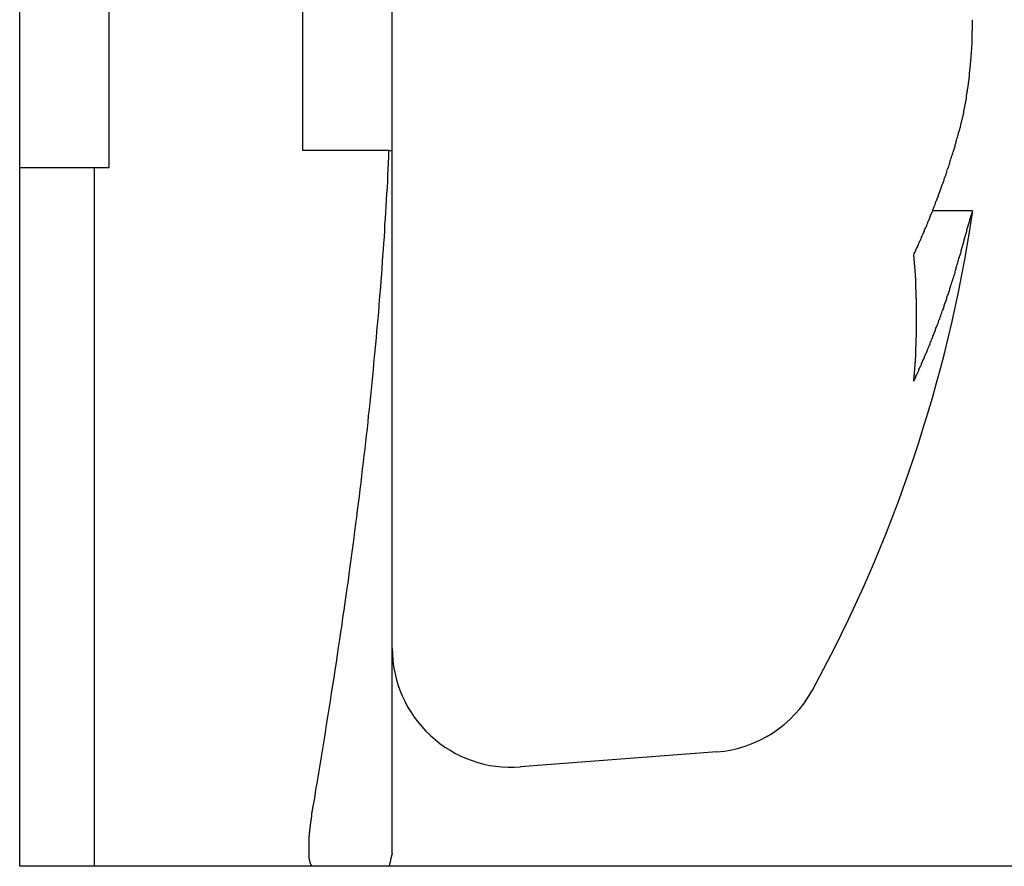
# Model space of a CAD drawing. Extents: x 74 to 371, y 27 to 269.
# Drawn here: x 265 to 268, y 158 to 161 of the extents above; entities that cross this region are included whole.
import ezdxf

# ---------------------------------------------------------------- set-up
doc = ezdxf.new("R2010")
doc.units = 0
doc.layers.add('VISIBLE__ISO_', color=7, linetype='CONTINUOUS')

msp = doc.modelspace()

# ---------------------------------------------------------------- linework, layer by layer
at = {"layer": 'VISIBLE__ISO_'}
for p, q in [((265.1741, 158.0088), (265.1741, 164.1088)), ((265.4741, 160.3518), (265.4741, 161.5441)), ((266.1241, 160.4088), (266.1241, 161.4088)), ((266.4241, 160.4088), (266.4241, 161.4088)), ((266.4134, 160.4088), (266.1241, 160.4088)), ((266.4241, 158.0522), (266.4241, 160.4088)), ((265.1741, 160.3518), (265.4741, 160.3518)), ((265.4241, 160.3518), (265.4241, 158.0088)), ((268.3721, 160.2067), (268.2375, 160.2067)), ((267.5138, 158.3926), (266.8548, 158.3419)), ((271.6741, 158.0088), (265.1741, 158.0088))]:
    msp.add_line(p, q, dxfattribs=at)
for points in [[(268.33, 160.485, 0), (268.33, 160.486, 0), (268.331, 160.488, 0), (268.331, 160.49, 0), (268.331, 160.491, 0), (268.332, 160.493, 0), (268.332, 160.495, 0), (268.333, 160.496, 0), (268.333, 160.498, 0), (268.334, 160.5, 0), (268.334, 160.502, 0), (268.335, 160.503, 0), (268.335, 160.505, 0), (268.335, 160.507, 0), (268.336, 160.509, 0), (268.336, 160.511, 0), (268.337, 160.512, 0), (268.337, 160.514, 0), (268.338, 160.516, 0), (268.338, 160.518, 0), (268.338, 160.52, 0), (268.339, 160.522, 0), (268.339, 160.523, 0), (268.34, 160.525, 0), (268.34, 160.527, 0), (268.34, 160.529, 0), (268.341, 160.531, 0), (268.341, 160.533, 0), (268.342, 160.535, 0), (268.342, 160.537, 0), (268.342, 160.539, 0), (268.343, 160.541, 0), (268.343, 160.543, 0), (268.344, 160.545, 0), (268.344, 160.547, 0), (268.344, 160.549, 0), (268.345, 160.551, 0), (268.345, 160.553, 0), (268.346, 160.555, 0), (268.346, 160.557, 0), (268.346, 160.559, 0), (268.347, 160.561, 0), (268.347, 160.563, 0), (268.347, 160.565, 0), (268.348, 160.567, 0), (268.348, 160.569, 0), (268.349, 160.571, 0), (268.349, 160.573, 0), (268.349, 160.575, 0), (268.35, 160.578, 0), (268.35, 160.58, 0), (268.35, 160.582, 0), (268.351, 160.584, 0), (268.351, 160.586, 0), (268.351, 160.588, 0), (268.352, 160.59, 0), (268.352, 160.593, 0), (268.352, 160.595, 0), (268.353, 160.597, 0), (268.353, 160.599, 0), (268.353, 160.601, 0), (268.354, 160.603, 0), (268.354, 160.606, 0), (268.354, 160.608, 0), (268.355, 160.61, 0), (268.355, 160.612, 0), (268.355, 160.615, 0), (268.356, 160.617, 0), (268.356, 160.619, 0), (268.356, 160.621, 0), (268.357, 160.623, 0), (268.357, 160.626, 0), (268.357, 160.628, 0), (268.358, 160.63, 0), (268.358, 160.633, 0), (268.358, 160.635, 0), (268.358, 160.637, 0), (268.359, 160.639, 0), (268.359, 160.642, 0), (268.359, 160.644, 0), (268.36, 160.646, 0), (268.36, 160.649, 0), (268.36, 160.651, 0), (268.36, 160.653, 0), (268.361, 160.656, 0), (268.361, 160.658, 0), (268.361, 160.66, 0), (268.361, 160.663, 0), (268.362, 160.665, 0), (268.362, 160.667, 0), (268.362, 160.67, 0), (268.362, 160.672, 0), (268.363, 160.674, 0), (268.363, 160.677, 0), (268.363, 160.679, 0), (268.363, 160.682, 0), (268.364, 160.684, 0), (268.364, 160.686, 0), (268.364, 160.689, 0), (268.364, 160.691, 0), (268.365, 160.694, 0), (268.365, 160.696, 0), (268.365, 160.698, 0), (268.365, 160.701, 0), (268.365, 160.703, 0), (268.366, 160.706, 0), (268.366, 160.708, 0), (268.366, 160.71, 0), (268.366, 160.713, 0), (268.366, 160.715, 0), (268.367, 160.718, 0), (268.367, 160.72, 0), (268.367, 160.723, 0), (268.367, 160.725, 0), (268.367, 160.727, 0), (268.367, 160.73, 0), (268.368, 160.732, 0), (268.368, 160.735, 0), (268.368, 160.737, 0), (268.368, 160.74, 0), (268.368, 160.742, 0), (268.368, 160.744, 0), (268.369, 160.747, 0), (268.369, 160.749, 0), (268.369, 160.752, 0), (268.369, 160.754, 0), (268.369, 160.757, 0), (268.369, 160.759, 0), (268.369, 160.762, 0), (268.37, 160.764, 0), (268.37, 160.766, 0), (268.37, 160.769, 0), (268.37, 160.771, 0), (268.37, 160.774, 0), (268.37, 160.776, 0), (268.37, 160.779, 0), (268.37, 160.781, 0), (268.371, 160.783, 0), (268.371, 160.786, 0), (268.371, 160.788, 0), (268.371, 160.791, 0), (268.371, 160.793, 0), (268.371, 160.796, 0), (268.371, 160.798, 0), (268.371, 160.8, 0), (268.371, 160.803, 0), (268.371, 160.805, 0), (268.371, 160.808, 0), (268.371, 160.81, 0), (268.372, 160.813, 0), (268.372, 160.815, 0), (268.372, 160.817, 0), (268.372, 160.82, 0), (268.372, 160.822, 0), (268.372, 160.825, 0), (268.372, 160.827, 0), (268.372, 160.829, 0), (268.372, 160.832, 0), (268.372, 160.834, 0), (268.372, 160.836, 0), (268.372, 160.839, 0), (268.372, 160.841, 0), (268.372, 160.844, 0), (268.372, 160.846, 0), (268.372, 160.848, 0)], [(268.175, 160.06, 0), (268.176, 160.064, 0), (268.178, 160.067, 0), (268.179, 160.07, 0), (268.181, 160.073, 0), (268.182, 160.077, 0), (268.184, 160.08, 0), (268.185, 160.083, 0), (268.187, 160.086, 0), (268.188, 160.09, 0), (268.19, 160.093, 0), (268.191, 160.096, 0), (268.192, 160.099, 0), (268.194, 160.103, 0), (268.195, 160.106, 0), (268.197, 160.109, 0), (268.198, 160.112, 0), (268.2, 160.116, 0), (268.201, 160.119, 0), (268.203, 160.122, 0), (268.204, 160.126, 0), (268.205, 160.129, 0), (268.207, 160.132, 0), (268.208, 160.135, 0), (268.21, 160.139, 0), (268.211, 160.142, 0), (268.212, 160.145, 0), (268.214, 160.149, 0), (268.215, 160.152, 0), (268.217, 160.155, 0), (268.218, 160.158, 0), (268.219, 160.162, 0), (268.221, 160.165, 0), (268.222, 160.168, 0), (268.223, 160.172, 0), (268.225, 160.175, 0), (268.226, 160.178, 0), (268.227, 160.181, 0), (268.229, 160.185, 0), (268.23, 160.188, 0), (268.231, 160.191, 0), (268.233, 160.195, 0), (268.234, 160.198, 0), (268.235, 160.201, 0), (268.237, 160.204, 0), (268.238, 160.208, 0), (268.239, 160.211, 0), (268.241, 160.214, 0), (268.242, 160.218, 0), (268.243, 160.221, 0), (268.244, 160.224, 0), (268.246, 160.228, 0), (268.247, 160.231, 0), (268.248, 160.234, 0), (268.249, 160.238, 0), (268.251, 160.241, 0), (268.252, 160.244, 0), (268.253, 160.247, 0), (268.254, 160.251, 0), (268.256, 160.254, 0), (268.257, 160.257, 0), (268.258, 160.261, 0), (268.259, 160.264, 0), (268.261, 160.267, 0), (268.262, 160.271, 0), (268.263, 160.274, 0), (268.264, 160.277, 0), (268.265, 160.281, 0), (268.267, 160.284, 0), (268.268, 160.287, 0), (268.269, 160.291, 0), (268.27, 160.294, 0), (268.271, 160.297, 0), (268.273, 160.301, 0), (268.274, 160.304, 0), (268.275, 160.307, 0), (268.276, 160.311, 0), (268.277, 160.314, 0), (268.278, 160.317, 0), (268.279, 160.32, 0), (268.281, 160.324, 0), (268.282, 160.327, 0), (268.283, 160.33, 0), (268.284, 160.334, 0), (268.285, 160.337, 0), (268.286, 160.34, 0), (268.287, 160.344, 0), (268.288, 160.347, 0), (268.29, 160.35, 0), (268.291, 160.354, 0), (268.292, 160.357, 0), (268.293, 160.361, 0), (268.294, 160.364, 0), (268.295, 160.367, 0), (268.296, 160.371, 0), (268.297, 160.374, 0), (268.298, 160.377, 0), (268.299, 160.381, 0), (268.3, 160.384, 0), (268.301, 160.387, 0), (268.302, 160.391, 0), (268.303, 160.394, 0), (268.304, 160.397, 0), (268.306, 160.401, 0), (268.307, 160.404, 0), (268.308, 160.407, 0), (268.309, 160.411, 0), (268.31, 160.414, 0), (268.311, 160.417, 0), (268.312, 160.421, 0), (268.313, 160.424, 0), (268.314, 160.427, 0), (268.315, 160.431, 0), (268.316, 160.434, 0), (268.317, 160.437, 0), (268.317, 160.441, 0), (268.318, 160.444, 0), (268.319, 160.448, 0), (268.32, 160.451, 0), (268.321, 160.454, 0), (268.322, 160.458, 0), (268.323, 160.461, 0), (268.324, 160.464, 0), (268.325, 160.468, 0), (268.326, 160.471, 0), (268.327, 160.474, 0), (268.328, 160.478, 0), (268.329, 160.481, 0), (268.33, 160.485, 0)], [(266.159, 158.209, 0), (266.164, 158.237, 0), (266.168, 158.265, 0), (266.173, 158.293, 0), (266.178, 158.321, 0), (266.182, 158.348, 0), (266.187, 158.376, 0), (266.191, 158.403, 0), (266.196, 158.43, 0), (266.2, 158.457, 0), (266.204, 158.484, 0), (266.208, 158.51, 0), (266.213, 158.537, 0), (266.217, 158.563, 0), (266.221, 158.589, 0), (266.225, 158.615, 0), (266.229, 158.641, 0), (266.233, 158.667, 0), (266.237, 158.692, 0), (266.241, 158.718, 0), (266.244, 158.743, 0), (266.248, 158.769, 0), (266.252, 158.794, 0), (266.256, 158.819, 0), (266.259, 158.843, 0), (266.263, 158.868, 0), (266.266, 158.893, 0), (266.27, 158.917, 0), (266.273, 158.942, 0), (266.277, 158.966, 0), (266.28, 158.99, 0), (266.283, 159.014, 0), (266.287, 159.038, 0), (266.29, 159.062, 0), (266.293, 159.086, 0), (266.296, 159.11, 0), (266.299, 159.133, 0), (266.302, 159.157, 0), (266.305, 159.18, 0), (266.308, 159.203, 0), (266.311, 159.226, 0), (266.314, 159.249, 0), (266.317, 159.272, 0), (266.32, 159.295, 0), (266.322, 159.318, 0), (266.325, 159.341, 0), (266.328, 159.364, 0), (266.33, 159.386, 0), (266.333, 159.409, 0), (266.336, 159.431, 0), (266.338, 159.454, 0), (266.341, 159.476, 0), (266.343, 159.498, 0), (266.345, 159.52, 0), (266.348, 159.542, 0), (266.35, 159.564, 0), (266.352, 159.586, 0), (266.355, 159.608, 0), (266.357, 159.63, 0), (266.359, 159.652, 0), (266.361, 159.674, 0), (266.363, 159.695, 0), (266.365, 159.717, 0), (266.367, 159.738, 0), (266.369, 159.76, 0), (266.371, 159.781, 0), (266.373, 159.803, 0), (266.375, 159.824, 0), (266.377, 159.845, 0), (266.379, 159.867, 0), (266.381, 159.888, 0), (266.382, 159.909, 0), (266.384, 159.93, 0), (266.386, 159.951, 0), (266.387, 159.972, 0), (266.389, 159.993, 0), (266.39, 160.014, 0), (266.392, 160.035, 0), (266.393, 160.056, 0), (266.395, 160.077, 0), (266.396, 160.098, 0), (266.398, 160.119, 0), (266.399, 160.14, 0), (266.4, 160.161, 0), (266.402, 160.181, 0), (266.403, 160.202, 0), (266.404, 160.223, 0), (266.405, 160.244, 0), (266.406, 160.264, 0), (266.408, 160.285, 0), (266.409, 160.306, 0), (266.41, 160.326, 0), (266.411, 160.347, 0), (266.412, 160.368, 0), (266.413, 160.388, 0), (266.413, 160.409, 0)], [(266.413, 160.409, 0), (266.414, 160.409, 0), (266.414, 160.409, 0), (266.414, 160.409, 0), (266.414, 160.409, 0), (266.414, 160.409, 0), (266.414, 160.409, 0), (266.414, 160.409, 0), (266.414, 160.409, 0), (266.414, 160.409, 0), (266.415, 160.409, 0), (266.415, 160.409, 0), (266.415, 160.409, 0), (266.415, 160.409, 0), (266.415, 160.409, 0), (266.415, 160.409, 0), (266.415, 160.409, 0), (266.415, 160.409, 0), (266.415, 160.409, 0), (266.416, 160.409, 0), (266.416, 160.409, 0), (266.416, 160.409, 0), (266.416, 160.409, 0), (266.416, 160.409, 0), (266.416, 160.409, 0), (266.416, 160.409, 0), (266.416, 160.409, 0), (266.416, 160.409, 0), (266.417, 160.409, 0), (266.417, 160.409, 0), (266.417, 160.409, 0), (266.417, 160.409, 0), (266.417, 160.409, 0), (266.417, 160.409, 0), (266.417, 160.409, 0), (266.417, 160.409, 0), (266.417, 160.409, 0), (266.418, 160.409, 0), (266.418, 160.409, 0), (266.418, 160.409, 0), (266.418, 160.409, 0), (266.418, 160.409, 0), (266.418, 160.409, 0), (266.418, 160.409, 0), (266.418, 160.409, 0), (266.418, 160.409, 0), (266.419, 160.409, 0), (266.419, 160.409, 0), (266.419, 160.409, 0), (266.419, 160.409, 0), (266.419, 160.409, 0), (266.419, 160.409, 0), (266.419, 160.409, 0), (266.419, 160.409, 0), (266.42, 160.409, 0), (266.42, 160.409, 0), (266.42, 160.409, 0), (266.42, 160.409, 0), (266.42, 160.409, 0), (266.42, 160.409, 0), (266.42, 160.409, 0), (266.42, 160.409, 0), (266.42, 160.409, 0), (266.421, 160.409, 0), (266.421, 160.409, 0), (266.421, 160.409, 0), (266.421, 160.409, 0), (266.421, 160.409, 0), (266.421, 160.409, 0), (266.421, 160.409, 0), (266.421, 160.409, 0), (266.421, 160.409, 0), (266.422, 160.409, 0), (266.422, 160.409, 0), (266.422, 160.409, 0), (266.422, 160.409, 0), (266.422, 160.409, 0), (266.422, 160.409, 0), (266.422, 160.409, 0), (266.422, 160.409, 0), (266.422, 160.409, 0), (266.423, 160.409, 0), (266.423, 160.409, 0), (266.423, 160.409, 0), (266.423, 160.409, 0), (266.423, 160.409, 0), (266.423, 160.409, 0), (266.423, 160.409, 0), (266.423, 160.409, 0), (266.423, 160.409, 0), (266.424, 160.409, 0), (266.424, 160.409, 0), (266.424, 160.409, 0), (266.424, 160.409, 0), (266.424, 160.409, 0), (266.424, 160.409, 0)], [(268.372, 160.202, 0), (268.372, 160.202, 0), (268.372, 160.202, 0), (268.372, 160.202, 0), (268.372, 160.203, 0), (268.372, 160.203, 0), (268.372, 160.203, 0), (268.372, 160.203, 0), (268.372, 160.203, 0), (268.372, 160.204, 0), (268.372, 160.204, 0), (268.372, 160.204, 0), (268.372, 160.204, 0), (268.372, 160.204, 0), (268.372, 160.205, 0), (268.372, 160.205, 0), (268.372, 160.205, 0), (268.372, 160.205, 0), (268.372, 160.205, 0), (268.372, 160.205, 0), (268.372, 160.205, 0), (268.372, 160.206, 0), (268.372, 160.206, 0), (268.372, 160.206, 0), (268.372, 160.206, 0), (268.372, 160.206, 0), (268.372, 160.206, 0), (268.372, 160.206, 0), (268.372, 160.206, 0), (268.372, 160.206, 0), (268.372, 160.206, 0), (268.372, 160.206, 0), (268.372, 160.207, 0), (268.372, 160.207, 0), (268.372, 160.207, 0), (268.372, 160.207, 0), (268.372, 160.207, 0), (268.372, 160.207, 0), (268.372, 160.207, 0), (268.372, 160.207, 0), (268.372, 160.207, 0), (268.372, 160.207, 0), (268.372, 160.207, 0), (268.372, 160.207, 0), (268.372, 160.207, 0), (268.372, 160.207, 0), (268.372, 160.207, 0), (268.372, 160.207, 0), (268.372, 160.206, 0), (268.372, 160.206, 0), (268.372, 160.206, 0), (268.372, 160.206, 0), (268.372, 160.206, 0), (268.372, 160.206, 0), (268.372, 160.206, 0), (268.371, 160.206, 0), (268.371, 160.206, 0), (268.371, 160.206, 0), (268.371, 160.206, 0), (268.371, 160.205, 0), (268.371, 160.205, 0), (268.371, 160.205, 0), (268.371, 160.205, 0), (268.371, 160.205, 0), (268.371, 160.205, 0), (268.371, 160.205, 0), (268.371, 160.204, 0), (268.371, 160.204, 0), (268.371, 160.204, 0), (268.371, 160.204, 0), (268.371, 160.204, 0), (268.37, 160.203, 0), (268.37, 160.203, 0), (268.37, 160.203, 0), (268.37, 160.203, 0), (268.37, 160.203, 0), (268.37, 160.202, 0), (268.37, 160.202, 0), (268.37, 160.202, 0), (268.37, 160.202, 0), (268.37, 160.201, 0), (268.37, 160.201, 0), (268.369, 160.201, 0), (268.369, 160.2, 0), (268.369, 160.2, 0), (268.369, 160.2, 0), (268.369, 160.2, 0), (268.369, 160.199, 0), (268.369, 160.199, 0), (268.369, 160.199, 0), (268.369, 160.198, 0), (268.369, 160.198, 0), (268.368, 160.198, 0), (268.368, 160.197, 0), (268.368, 160.197, 0), (268.368, 160.197, 0), (268.368, 160.196, 0), (268.368, 160.196, 0), (268.368, 160.195, 0), (268.368, 160.195, 0), (268.367, 160.195, 0), (268.367, 160.194, 0), (268.367, 160.194, 0), (268.367, 160.193, 0), (268.367, 160.193, 0), (268.367, 160.193, 0), (268.367, 160.192, 0), (268.367, 160.192, 0), (268.366, 160.191, 0), (268.366, 160.191, 0), (268.366, 160.19, 0), (268.366, 160.19, 0), (268.366, 160.189, 0), (268.366, 160.189, 0), (268.365, 160.188, 0), (268.365, 160.188, 0), (268.365, 160.187, 0), (268.365, 160.187, 0), (268.365, 160.186, 0), (268.365, 160.186, 0), (268.365, 160.185, 0), (268.364, 160.185, 0), (268.364, 160.184, 0), (268.364, 160.184, 0), (268.364, 160.183, 0), (268.364, 160.183, 0), (268.364, 160.182, 0), (268.363, 160.181, 0), (268.363, 160.181, 0), (268.363, 160.18, 0), (268.363, 160.18, 0), (268.363, 160.179, 0), (268.362, 160.178, 0), (268.362, 160.178, 0), (268.362, 160.177, 0), (268.362, 160.177, 0), (268.362, 160.176, 0), (268.362, 160.175, 0), (268.361, 160.175, 0), (268.361, 160.174, 0), (268.361, 160.173, 0), (268.361, 160.173, 0), (268.361, 160.172, 0), (268.36, 160.171, 0), (268.36, 160.171, 0), (268.36, 160.17, 0), (268.36, 160.169, 0), (268.36, 160.169, 0), (268.359, 160.168, 0), (268.359, 160.167, 0), (268.359, 160.166, 0), (268.359, 160.166, 0), (268.359, 160.165, 0), (268.358, 160.164, 0), (268.358, 160.163, 0), (268.358, 160.163, 0), (268.358, 160.162, 0), (268.357, 160.161, 0), (268.357, 160.16, 0), (268.357, 160.16, 0), (268.357, 160.159, 0), (268.357, 160.158, 0), (268.356, 160.157, 0), (268.356, 160.156, 0), (268.356, 160.155, 0), (268.356, 160.155, 0), (268.355, 160.154, 0), (268.355, 160.153, 0), (268.355, 160.152, 0), (268.355, 160.151, 0), (268.354, 160.15, 0), (268.354, 160.15, 0), (268.354, 160.149, 0), (268.354, 160.148, 0), (268.353, 160.147, 0), (268.353, 160.146, 0), (268.353, 160.145, 0), (268.353, 160.144, 0), (268.352, 160.143, 0), (268.352, 160.143, 0), (268.352, 160.142, 0), (268.352, 160.141, 0), (268.351, 160.14, 0), (268.351, 160.139, 0), (268.351, 160.138, 0), (268.351, 160.137, 0), (268.35, 160.136, 0), (268.35, 160.135, 0), (268.35, 160.134, 0), (268.35, 160.133, 0), (268.349, 160.132, 0), (268.349, 160.131, 0), (268.349, 160.13, 0), (268.349, 160.129, 0), (268.348, 160.128, 0), (268.348, 160.127, 0), (268.348, 160.126, 0), (268.347, 160.125, 0), (268.347, 160.124, 0), (268.347, 160.123, 0), (268.347, 160.122, 0), (268.346, 160.121, 0), (268.346, 160.12, 0), (268.346, 160.119, 0), (268.345, 160.118, 0), (268.345, 160.117, 0), (268.345, 160.116, 0), (268.345, 160.115, 0), (268.344, 160.114, 0), (268.344, 160.113, 0), (268.344, 160.112, 0), (268.343, 160.111, 0), (268.343, 160.11, 0), (268.343, 160.109, 0), (268.343, 160.108, 0), (268.342, 160.107, 0), (268.342, 160.106, 0), (268.342, 160.104, 0), (268.341, 160.103, 0), (268.341, 160.102, 0), (268.341, 160.101, 0), (268.34, 160.1, 0), (268.34, 160.099, 0), (268.34, 160.098, 0), (268.34, 160.097, 0), (268.339, 160.096, 0), (268.339, 160.094, 0), (268.339, 160.093, 0), (268.338, 160.092, 0), (268.338, 160.091, 0), (268.338, 160.09, 0), (268.337, 160.089, 0), (268.337, 160.088, 0), (268.337, 160.086, 0), (268.336, 160.085, 0), (268.336, 160.084, 0), (268.336, 160.083, 0), (268.336, 160.082, 0), (268.335, 160.081, 0), (268.335, 160.079, 0), (268.335, 160.078, 0), (268.334, 160.077, 0), (268.334, 160.076, 0), (268.334, 160.075, 0), (268.333, 160.074, 0), (268.333, 160.072, 0), (268.333, 160.071, 0), (268.332, 160.07, 0), (268.332, 160.069, 0), (268.332, 160.068, 0), (268.331, 160.066, 0), (268.331, 160.065, 0), (268.331, 160.064, 0), (268.33, 160.063, 0), (268.33, 160.062, 0), (268.33, 160.06, 0)], [(268.175, 159.636, 0), (268.175, 159.639, 0), (268.175, 159.643, 0), (268.176, 159.646, 0), (268.176, 159.649, 0), (268.176, 159.653, 0), (268.176, 159.656, 0), (268.177, 159.659, 0), (268.177, 159.663, 0), (268.177, 159.666, 0), (268.177, 159.669, 0), (268.178, 159.672, 0), (268.178, 159.676, 0), (268.178, 159.679, 0), (268.178, 159.682, 0), (268.179, 159.686, 0), (268.179, 159.689, 0), (268.179, 159.692, 0), (268.179, 159.696, 0), (268.18, 159.699, 0), (268.18, 159.702, 0), (268.18, 159.706, 0), (268.18, 159.709, 0), (268.18, 159.712, 0), (268.181, 159.716, 0), (268.181, 159.719, 0), (268.181, 159.722, 0), (268.181, 159.725, 0), (268.181, 159.729, 0), (268.182, 159.732, 0), (268.182, 159.735, 0), (268.182, 159.739, 0), (268.182, 159.742, 0), (268.182, 159.745, 0), (268.182, 159.749, 0), (268.182, 159.752, 0), (268.183, 159.755, 0), (268.183, 159.759, 0), (268.183, 159.762, 0), (268.183, 159.765, 0), (268.183, 159.769, 0), (268.183, 159.772, 0), (268.183, 159.775, 0), (268.183, 159.778, 0), (268.183, 159.782, 0), (268.184, 159.785, 0), (268.184, 159.788, 0), (268.184, 159.792, 0), (268.184, 159.795, 0), (268.184, 159.798, 0), (268.184, 159.802, 0), (268.184, 159.805, 0), (268.184, 159.808, 0), (268.184, 159.812, 0), (268.184, 159.815, 0), (268.184, 159.818, 0), (268.184, 159.822, 0), (268.184, 159.825, 0), (268.184, 159.828, 0), (268.184, 159.832, 0), (268.184, 159.835, 0), (268.184, 159.838, 0), (268.184, 159.842, 0), (268.184, 159.845, 0), (268.184, 159.848, 0), (268.184, 159.851, 0), (268.184, 159.855, 0), (268.184, 159.858, 0), (268.184, 159.861, 0), (268.184, 159.865, 0), (268.184, 159.868, 0), (268.184, 159.871, 0), (268.184, 159.875, 0), (268.184, 159.878, 0), (268.184, 159.881, 0), (268.184, 159.885, 0), (268.184, 159.888, 0), (268.184, 159.891, 0), (268.184, 159.895, 0), (268.184, 159.898, 0), (268.184, 159.901, 0), (268.184, 159.905, 0), (268.184, 159.908, 0), (268.184, 159.911, 0), (268.183, 159.914, 0), (268.183, 159.918, 0), (268.183, 159.921, 0), (268.183, 159.924, 0), (268.183, 159.928, 0), (268.183, 159.931, 0), (268.183, 159.934, 0), (268.183, 159.938, 0), (268.183, 159.941, 0), (268.182, 159.944, 0), (268.182, 159.948, 0), (268.182, 159.951, 0), (268.182, 159.954, 0), (268.182, 159.958, 0), (268.182, 159.961, 0), (268.182, 159.964, 0), (268.181, 159.968, 0), (268.181, 159.971, 0), (268.181, 159.974, 0), (268.181, 159.977, 0), (268.181, 159.981, 0), (268.18, 159.984, 0), (268.18, 159.987, 0), (268.18, 159.991, 0), (268.18, 159.994, 0), (268.18, 159.997, 0), (268.179, 160.001, 0), (268.179, 160.004, 0), (268.179, 160.007, 0), (268.179, 160.011, 0), (268.178, 160.014, 0), (268.178, 160.017, 0), (268.178, 160.021, 0), (268.178, 160.024, 0), (268.177, 160.027, 0), (268.177, 160.03, 0), (268.177, 160.034, 0), (268.177, 160.037, 0), (268.176, 160.04, 0), (268.176, 160.044, 0), (268.176, 160.047, 0), (268.176, 160.05, 0), (268.175, 160.054, 0), (268.175, 160.057, 0), (268.175, 160.06, 0)], [(268.175, 159.636, 0), (268.176, 159.639, 0), (268.178, 159.643, 0), (268.179, 159.646, 0), (268.181, 159.649, 0), (268.182, 159.652, 0), (268.184, 159.656, 0), (268.185, 159.659, 0), (268.187, 159.662, 0), (268.188, 159.665, 0), (268.19, 159.669, 0), (268.191, 159.672, 0), (268.192, 159.675, 0), (268.194, 159.678, 0), (268.195, 159.682, 0), (268.197, 159.685, 0), (268.198, 159.688, 0), (268.2, 159.691, 0), (268.201, 159.695, 0), (268.203, 159.698, 0), (268.204, 159.701, 0), (268.205, 159.705, 0), (268.207, 159.708, 0), (268.208, 159.711, 0), (268.21, 159.714, 0), (268.211, 159.718, 0), (268.212, 159.721, 0), (268.214, 159.724, 0), (268.215, 159.728, 0), (268.217, 159.731, 0), (268.218, 159.734, 0), (268.219, 159.737, 0), (268.221, 159.741, 0), (268.222, 159.744, 0), (268.223, 159.747, 0), (268.225, 159.751, 0), (268.226, 159.754, 0), (268.227, 159.757, 0), (268.229, 159.76, 0), (268.23, 159.764, 0), (268.231, 159.767, 0), (268.233, 159.77, 0), (268.234, 159.774, 0), (268.235, 159.777, 0), (268.237, 159.78, 0), (268.238, 159.784, 0), (268.239, 159.787, 0), (268.241, 159.79, 0), (268.242, 159.793, 0), (268.243, 159.797, 0), (268.244, 159.8, 0), (268.246, 159.803, 0), (268.247, 159.807, 0), (268.248, 159.81, 0), (268.249, 159.813, 0), (268.251, 159.817, 0), (268.252, 159.82, 0), (268.253, 159.823, 0), (268.254, 159.826, 0), (268.256, 159.83, 0), (268.257, 159.833, 0), (268.258, 159.836, 0), (268.259, 159.84, 0), (268.261, 159.843, 0), (268.262, 159.846, 0), (268.263, 159.85, 0), (268.264, 159.853, 0), (268.265, 159.856, 0), (268.267, 159.86, 0), (268.268, 159.863, 0), (268.269, 159.866, 0), (268.27, 159.87, 0), (268.271, 159.873, 0), (268.273, 159.876, 0), (268.274, 159.88, 0), (268.275, 159.883, 0), (268.276, 159.886, 0), (268.277, 159.89, 0), (268.278, 159.893, 0), (268.279, 159.896, 0), (268.281, 159.9, 0), (268.282, 159.903, 0), (268.283, 159.906, 0), (268.284, 159.91, 0), (268.285, 159.913, 0), (268.286, 159.916, 0), (268.287, 159.92, 0), (268.288, 159.923, 0), (268.29, 159.926, 0), (268.291, 159.93, 0), (268.292, 159.933, 0), (268.293, 159.936, 0), (268.294, 159.94, 0), (268.295, 159.943, 0), (268.296, 159.946, 0), (268.297, 159.95, 0), (268.298, 159.953, 0), (268.299, 159.956, 0), (268.3, 159.96, 0), (268.301, 159.963, 0), (268.302, 159.966, 0), (268.303, 159.97, 0), (268.304, 159.973, 0), (268.306, 159.976, 0), (268.307, 159.98, 0), (268.308, 159.983, 0), (268.309, 159.986, 0), (268.31, 159.99, 0), (268.311, 159.993, 0), (268.312, 159.996, 0), (268.313, 160, 0), (268.314, 160.003, 0), (268.315, 160.007, 0), (268.316, 160.01, 0), (268.317, 160.013, 0), (268.317, 160.017, 0), (268.318, 160.02, 0), (268.319, 160.023, 0), (268.32, 160.027, 0), (268.321, 160.03, 0), (268.322, 160.033, 0), (268.323, 160.037, 0), (268.324, 160.04, 0), (268.325, 160.043, 0), (268.326, 160.047, 0), (268.327, 160.05, 0), (268.328, 160.054, 0), (268.329, 160.057, 0), (268.33, 160.06, 0)], [(266.159, 158.009, 0), (266.159, 158.009, 0), (266.158, 158.009, 0), (266.158, 158.009, 0), (266.158, 158.009, 0), (266.158, 158.009, 0), (266.158, 158.009, 0), (266.158, 158.009, 0), (266.158, 158.009, 0), (266.157, 158.009, 0), (266.157, 158.009, 0), (266.157, 158.009, 0), (266.157, 158.009, 0), (266.157, 158.009, 0), (266.157, 158.009, 0), (266.156, 158.009, 0), (266.156, 158.009, 0), (266.156, 158.009, 0), (266.156, 158.01, 0), (266.156, 158.01, 0), (266.156, 158.01, 0), (266.156, 158.01, 0), (266.155, 158.01, 0), (266.155, 158.01, 0), (266.155, 158.01, 0), (266.155, 158.01, 0), (266.155, 158.01, 0), (266.155, 158.011, 0), (266.155, 158.011, 0), (266.154, 158.011, 0), (266.154, 158.011, 0), (266.154, 158.011, 0), (266.154, 158.011, 0), (266.154, 158.011, 0), (266.154, 158.012, 0), (266.154, 158.012, 0), (266.153, 158.012, 0), (266.153, 158.012, 0), (266.153, 158.012, 0), (266.153, 158.012, 0), (266.153, 158.013, 0), (266.153, 158.013, 0), (266.153, 158.013, 0), (266.153, 158.013, 0), (266.152, 158.013, 0), (266.152, 158.014, 0), (266.152, 158.014, 0), (266.152, 158.014, 0), (266.152, 158.014, 0), (266.152, 158.015, 0), (266.152, 158.015, 0), (266.151, 158.015, 0), (266.151, 158.015, 0), (266.151, 158.015, 0), (266.151, 158.016, 0), (266.151, 158.016, 0), (266.151, 158.016, 0), (266.151, 158.017, 0), (266.151, 158.017, 0), (266.151, 158.017, 0), (266.15, 158.017, 0), (266.15, 158.018, 0), (266.15, 158.018, 0), (266.15, 158.018, 0), (266.15, 158.019, 0), (266.15, 158.019, 0), (266.15, 158.019, 0), (266.15, 158.019, 0), (266.15, 158.02, 0), (266.149, 158.02, 0), (266.149, 158.02, 0), (266.149, 158.021, 0), (266.149, 158.021, 0), (266.149, 158.022, 0), (266.149, 158.022, 0), (266.149, 158.022, 0), (266.149, 158.023, 0), (266.149, 158.023, 0), (266.149, 158.023, 0), (266.148, 158.024, 0), (266.148, 158.024, 0), (266.148, 158.024, 0), (266.148, 158.025, 0), (266.148, 158.025, 0), (266.148, 158.026, 0), (266.148, 158.026, 0), (266.148, 158.026, 0), (266.148, 158.027, 0), (266.148, 158.027, 0), (266.148, 158.028, 0), (266.148, 158.028, 0), (266.147, 158.029, 0), (266.147, 158.029, 0), (266.147, 158.029, 0), (266.147, 158.03, 0), (266.147, 158.03, 0), (266.147, 158.031, 0), (266.147, 158.031, 0), (266.147, 158.032, 0), (266.147, 158.032, 0), (266.147, 158.033, 0), (266.147, 158.033, 0), (266.147, 158.034, 0), (266.147, 158.034, 0), (266.147, 158.035, 0), (266.146, 158.035, 0), (266.146, 158.036, 0), (266.146, 158.036, 0), (266.146, 158.037, 0), (266.146, 158.037, 0), (266.146, 158.038, 0), (266.146, 158.038, 0), (266.146, 158.039, 0), (266.146, 158.039, 0), (266.146, 158.04, 0), (266.146, 158.04, 0), (266.146, 158.041, 0), (266.146, 158.041, 0), (266.146, 158.042, 0), (266.146, 158.042, 0), (266.146, 158.043, 0), (266.146, 158.044, 0), (266.146, 158.044, 0), (266.146, 158.045, 0), (266.146, 158.045, 0), (266.145, 158.046, 0), (266.145, 158.046, 0), (266.145, 158.047, 0), (266.145, 158.048, 0), (266.145, 158.048, 0), (266.145, 158.049, 0), (266.145, 158.049, 0), (266.145, 158.05, 0), (266.145, 158.051, 0), (266.145, 158.051, 0), (266.145, 158.052, 0), (266.145, 158.052, 0), (266.145, 158.053, 0), (266.145, 158.054, 0), (266.145, 158.054, 0), (266.145, 158.055, 0), (266.145, 158.055, 0), (266.145, 158.056, 0), (266.145, 158.057, 0), (266.145, 158.057, 0), (266.145, 158.058, 0), (266.145, 158.059, 0), (266.145, 158.059, 0), (266.145, 158.06, 0), (266.145, 158.06, 0), (266.145, 158.061, 0), (266.145, 158.062, 0), (266.145, 158.062, 0), (266.145, 158.063, 0), (266.145, 158.064, 0), (266.145, 158.064, 0), (266.145, 158.065, 0), (266.145, 158.066, 0), (266.145, 158.066, 0), (266.145, 158.067, 0), (266.145, 158.068, 0), (266.145, 158.068, 0), (266.145, 158.069, 0), (266.145, 158.07, 0), (266.145, 158.07, 0), (266.145, 158.071, 0), (266.145, 158.072, 0), (266.145, 158.073, 0), (266.145, 158.073, 0), (266.145, 158.074, 0), (266.145, 158.075, 0), (266.145, 158.075, 0), (266.145, 158.076, 0), (266.145, 158.077, 0), (266.145, 158.078, 0), (266.145, 158.078, 0), (266.145, 158.079, 0), (266.145, 158.08, 0), (266.145, 158.081, 0), (266.145, 158.081, 0), (266.145, 158.082, 0), (266.145, 158.083, 0), (266.145, 158.084, 0), (266.145, 158.084, 0), (266.145, 158.085, 0), (266.145, 158.086, 0), (266.145, 158.087, 0), (266.145, 158.087, 0), (266.145, 158.088, 0), (266.145, 158.089, 0), (266.145, 158.09, 0), (266.145, 158.091, 0), (266.145, 158.091, 0), (266.145, 158.092, 0), (266.145, 158.093, 0), (266.146, 158.094, 0), (266.146, 158.095, 0), (266.146, 158.095, 0), (266.146, 158.096, 0), (266.146, 158.097, 0), (266.146, 158.098, 0), (266.146, 158.099, 0), (266.146, 158.1, 0), (266.146, 158.1, 0), (266.146, 158.101, 0), (266.146, 158.102, 0), (266.146, 158.103, 0), (266.146, 158.104, 0), (266.146, 158.105, 0), (266.146, 158.105, 0), (266.146, 158.106, 0), (266.146, 158.107, 0), (266.146, 158.108, 0), (266.146, 158.109, 0), (266.146, 158.11, 0), (266.147, 158.111, 0), (266.147, 158.111, 0), (266.147, 158.112, 0), (266.147, 158.113, 0), (266.147, 158.114, 0), (266.147, 158.115, 0), (266.147, 158.116, 0), (266.147, 158.117, 0), (266.147, 158.118, 0), (266.147, 158.119, 0), (266.147, 158.119, 0), (266.147, 158.12, 0), (266.147, 158.121, 0), (266.147, 158.122, 0), (266.148, 158.123, 0), (266.148, 158.124, 0), (266.148, 158.125, 0), (266.148, 158.126, 0), (266.148, 158.127, 0), (266.148, 158.128, 0), (266.148, 158.128, 0), (266.148, 158.129, 0), (266.148, 158.13, 0), (266.148, 158.131, 0), (266.148, 158.132, 0), (266.148, 158.133, 0), (266.149, 158.134, 0), (266.149, 158.135, 0), (266.149, 158.136, 0), (266.149, 158.137, 0), (266.149, 158.138, 0), (266.149, 158.139, 0), (266.149, 158.14, 0), (266.149, 158.141, 0), (266.149, 158.141, 0), (266.149, 158.142, 0), (266.15, 158.143, 0), (266.15, 158.144, 0), (266.15, 158.145, 0), (266.15, 158.146, 0), (266.15, 158.147, 0), (266.15, 158.148, 0), (266.15, 158.149, 0), (266.15, 158.15, 0), (266.15, 158.151, 0), (266.151, 158.152, 0), (266.151, 158.153, 0), (266.151, 158.154, 0), (266.151, 158.155, 0), (266.151, 158.156, 0), (266.151, 158.157, 0), (266.151, 158.158, 0), (266.151, 158.159, 0), (266.151, 158.16, 0), (266.152, 158.161, 0), (266.152, 158.162, 0), (266.152, 158.163, 0), (266.152, 158.163, 0), (266.152, 158.164, 0), (266.152, 158.165, 0), (266.152, 158.166, 0), (266.153, 158.167, 0), (266.153, 158.168, 0), (266.153, 158.169, 0), (266.153, 158.17, 0), (266.153, 158.171, 0), (266.153, 158.172, 0), (266.153, 158.173, 0), (266.153, 158.174, 0), (266.154, 158.175, 0), (266.154, 158.176, 0), (266.154, 158.177, 0), (266.154, 158.178, 0), (266.154, 158.179, 0), (266.154, 158.18, 0), (266.154, 158.181, 0), (266.155, 158.182, 0), (266.155, 158.183, 0), (266.155, 158.184, 0), (266.155, 158.185, 0), (266.155, 158.186, 0), (266.155, 158.187, 0), (266.155, 158.188, 0), (266.156, 158.189, 0), (266.156, 158.19, 0), (266.156, 158.191, 0), (266.156, 158.192, 0), (266.156, 158.193, 0), (266.156, 158.194, 0), (266.156, 158.194, 0), (266.157, 158.195, 0), (266.157, 158.196, 0), (266.157, 158.197, 0), (266.157, 158.198, 0), (266.157, 158.199, 0), (266.157, 158.2, 0), (266.158, 158.201, 0), (266.158, 158.202, 0), (266.158, 158.203, 0), (266.158, 158.204, 0), (266.158, 158.205, 0), (266.158, 158.206, 0), (266.158, 158.207, 0), (266.159, 158.208, 0), (266.159, 158.209, 0)], [(266.424, 158.052, 0), (266.424, 158.052, 0), (266.424, 158.051, 0), (266.424, 158.051, 0), (266.424, 158.05, 0), (266.424, 158.05, 0), (266.423, 158.05, 0), (266.423, 158.049, 0), (266.423, 158.049, 0), (266.423, 158.048, 0), (266.423, 158.048, 0), (266.423, 158.047, 0), (266.423, 158.047, 0), (266.423, 158.046, 0), (266.423, 158.046, 0), (266.422, 158.045, 0), (266.422, 158.045, 0), (266.422, 158.045, 0), (266.422, 158.044, 0), (266.422, 158.044, 0), (266.422, 158.043, 0), (266.422, 158.043, 0), (266.422, 158.042, 0), (266.422, 158.042, 0), (266.421, 158.041, 0), (266.421, 158.041, 0), (266.421, 158.04, 0), (266.421, 158.04, 0), (266.421, 158.039, 0), (266.421, 158.039, 0), (266.421, 158.039, 0), (266.421, 158.038, 0), (266.421, 158.038, 0), (266.42, 158.037, 0), (266.42, 158.037, 0), (266.42, 158.036, 0), (266.42, 158.036, 0), (266.42, 158.035, 0), (266.42, 158.035, 0), (266.42, 158.034, 0), (266.42, 158.034, 0), (266.42, 158.034, 0), (266.419, 158.033, 0), (266.419, 158.033, 0), (266.419, 158.032, 0), (266.419, 158.032, 0), (266.419, 158.031, 0), (266.419, 158.031, 0), (266.419, 158.03, 0), (266.419, 158.03, 0), (266.418, 158.029, 0), (266.418, 158.029, 0), (266.418, 158.029, 0), (266.418, 158.028, 0), (266.418, 158.028, 0), (266.418, 158.027, 0), (266.418, 158.027, 0), (266.418, 158.026, 0), (266.418, 158.026, 0), (266.417, 158.025, 0), (266.417, 158.025, 0), (266.417, 158.024, 0), (266.417, 158.024, 0), (266.417, 158.024, 0), (266.417, 158.023, 0), (266.417, 158.023, 0), (266.417, 158.022, 0), (266.417, 158.022, 0), (266.416, 158.021, 0), (266.416, 158.021, 0), (266.416, 158.02, 0), (266.416, 158.02, 0), (266.416, 158.019, 0), (266.416, 158.019, 0), (266.416, 158.018, 0), (266.416, 158.018, 0), (266.416, 158.018, 0), (266.415, 158.017, 0), (266.415, 158.017, 0), (266.415, 158.016, 0), (266.415, 158.016, 0), (266.415, 158.015, 0), (266.415, 158.015, 0), (266.415, 158.014, 0), (266.415, 158.014, 0), (266.415, 158.013, 0), (266.414, 158.013, 0), (266.414, 158.012, 0), (266.414, 158.012, 0), (266.414, 158.012, 0), (266.414, 158.011, 0), (266.414, 158.011, 0), (266.414, 158.01, 0), (266.414, 158.01, 0), (266.414, 158.009, 0), (266.413, 158.009, 0)]]:
    msp.add_polyline3d(points, dxfattribs=at)
for centre, radius, start, end in [((263.6098, 160.9088), 4.8143, 331.3369, 351.554), ((266.8241, 158.7408), 0.4, 180, 274.3987), ((267.4832, 158.7915), 0.4, 274.3987, 331.3369)]:
    msp.add_arc(centre, radius, start, end, dxfattribs=at)

doc.saveas('drawing.dxf')
